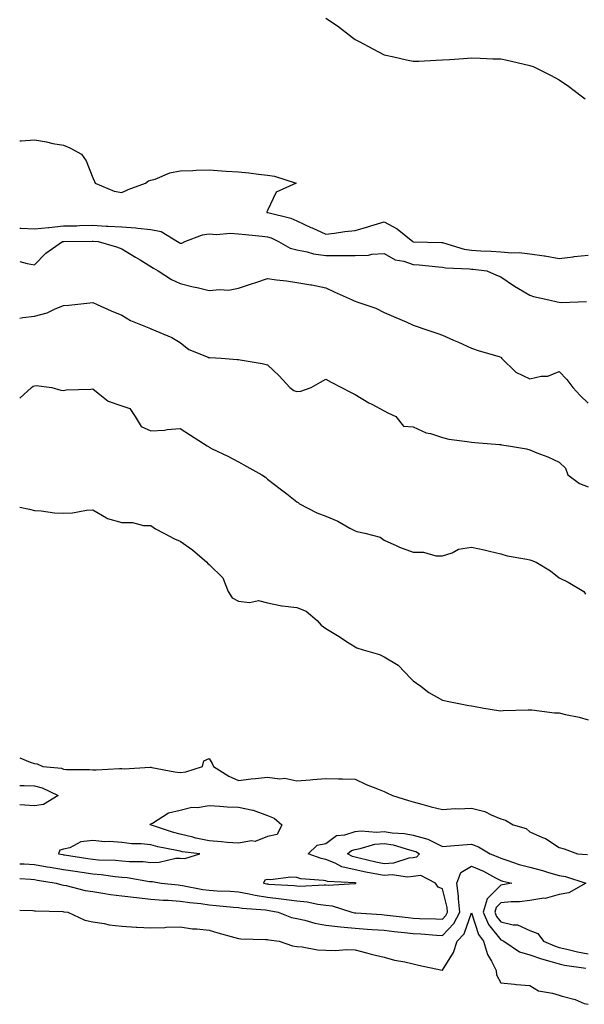
# Model space of a CAD drawing. Units: inches. Extents: x 1013363 to 1016003, y 7332218 to 7334858.
# Drawn here: x 1013363 to 1013557, y 7333250 to 7333588 of the extents above; entities that cross this region are included whole.
import ezdxf

# ---------------------------------------------------------------- set-up
doc = ezdxf.new("R2010")
doc.units = ezdxf.units.IN
doc.header["$MEASUREMENT"] = 0
doc.layers.add('Contour_10137332', color=7, linetype='Continuous', true_color=0xd4a245)

msp = doc.modelspace()

# ---------------------------------------------------------------- linework, layer by layer
at = {"layer": 'Contour_10137332'}
for points in [[(1013468.05, 7333588.57, 3230), (1013472.01, 7333585.88, 3230), (1013477.15, 7333581.92, 3230), (1013477.67, 7333581.54, 3230), (1013478.05, 7333581.25, 3230), (1013479.46, 7333580.51, 3230), (1013484.2, 7333578.08, 3230), (1013488.05, 7333575.94, 3230), (1013491.38, 7333575.26, 3230), (1013495.72, 7333574.25, 3230), (1013498.05, 7333573.76, 3230), (1013499.98, 7333573.85, 3230), (1013505.86, 7333574.11, 3230), (1013508.05, 7333574.22, 3230), (1013510.54, 7333574.41, 3230), (1013515.27, 7333574.7, 3230), (1013518.05, 7333574.91, 3230), (1013520.99, 7333574.85, 3230), (1013525.34, 7333574.63, 3230), (1013528.05, 7333574.58, 3230), (1013530.3, 7333574.17, 3230), (1013537.53, 7333572.43, 3230), (1013538.05, 7333572.33, 3230), (1013538.36, 7333572.23, 3230), (1013539.11, 7333571.92, 3230), (1013545.17, 7333569.04, 3230), (1013548.05, 7333567.37, 3230), (1013551.32, 7333565.19, 3230), (1013555.68, 7333561.92, 3230), (1013556.99, 7333560.86, 3230)], [(1013363, 7333546.49, 3229), (1013363.47, 7333546.5, 3229), (1013368.05, 7333546.78, 3229), (1013372.25, 7333546.11, 3229), (1013374.36, 7333545.61, 3229), (1013378.05, 7333544.94, 3229), (1013380.23, 7333544.1, 3229), (1013384.17, 7333541.92, 3229), (1013385.77, 7333539.65, 3229), (1013388.05, 7333533.8, 3229), (1013388.61, 7333532.48, 3229), (1013388.87, 7333531.92, 3229), (1013395.36, 7333529.23, 3229), (1013398.05, 7333528.76, 3229), (1013400.2, 7333529.77, 3229), (1013406.19, 7333531.92, 3229), (1013407.17, 7333532.8, 3229), (1013408.05, 7333532.96, 3229), (1013409.48, 7333533.35, 3229), (1013414.46, 7333535.51, 3229), (1013418.05, 7333536.15, 3229), (1013422.43, 7333536.3, 3229), (1013423.6, 7333536.37, 3229), (1013428.05, 7333536.5, 3229), (1013432.36, 7333536.23, 3229), (1013433.89, 7333536.08, 3229), (1013438.05, 7333535.8, 3229), (1013441.59, 7333535.46, 3229), (1013444.9, 7333535.07, 3229), (1013448.05, 7333534.75, 3229), (1013450.46, 7333534.33, 3229), (1013457.8, 7333531.92, 3229), (1013451.05, 7333528.92, 3229), (1013448.05, 7333522.54, 3229), (1013447.81, 7333522.17, 3229), (1013447.81, 7333521.92, 3229), (1013448.01, 7333521.89, 3229), (1013448.05, 7333521.88, 3229), (1013448.11, 7333521.86, 3229), (1013456.06, 7333519.92, 3229), (1013458.05, 7333519.08, 3229), (1013462.93, 7333516.8, 3229), (1013463.34, 7333516.63, 3229), (1013468.05, 7333514.52, 3229), (1013470.97, 7333514.84, 3229), (1013474.57, 7333515.4, 3229), (1013478.05, 7333515.74, 3229), (1013482.84, 7333517.13, 3229), (1013483.44, 7333517.32, 3229), (1013488.05, 7333518.71, 3229), (1013492.47, 7333516.34, 3229), (1013497.87, 7333511.92, 3229), (1013497.98, 7333511.85, 3229), (1013498.05, 7333511.82, 3229), (1013498.15, 7333511.82, 3229), (1013507.75, 7333511.62, 3229), (1013508.05, 7333511.6, 3229), (1013508.46, 7333511.51, 3229), (1013515.47, 7333509.34, 3229), (1013518.05, 7333508.94, 3229), (1013521.24, 7333508.73, 3229), (1013524.79, 7333508.66, 3229), (1013528.05, 7333508.42, 3229), (1013531.9, 7333508.07, 3229), (1013534.34, 7333508.21, 3229), (1013538.05, 7333507.74, 3229), (1013542.96, 7333507, 3229), (1013543.13, 7333506.99, 3229), (1013548.05, 7333506.1, 3229), (1013552.84, 7333506.71, 3229), (1013553.2, 7333506.78, 3229), (1013558.05, 7333507.32, 3229)], [(1013363, 7333516.56, 3228), (1013363.41, 7333516.56, 3228), (1013368.05, 7333516.24, 3228), (1013372.89, 7333516.76, 3228), (1013373.16, 7333516.81, 3228), (1013378.05, 7333517.27, 3228), (1013382.6, 7333517.37, 3228), (1013383.53, 7333517.39, 3228), (1013388.05, 7333517.5, 3228), (1013392.72, 7333517.26, 3228), (1013393.38, 7333517.26, 3228), (1013398.05, 7333516.99, 3228), (1013402.8, 7333516.66, 3228), (1013403.49, 7333516.48, 3228), (1013408.05, 7333516.03, 3228), (1013411.54, 7333515.41, 3228), (1013417.2, 7333511.92, 3228), (1013417.69, 7333511.56, 3228), (1013418.05, 7333511.35, 3228), (1013418.59, 7333511.38, 3228), (1013419.69, 7333511.92, 3228), (1013425.72, 7333514.25, 3228), (1013428.05, 7333514.55, 3228), (1013430.52, 7333514.4, 3228), (1013435.22, 7333514.76, 3228), (1013438.05, 7333514.63, 3228), (1013440.42, 7333514.3, 3228), (1013446.16, 7333513.81, 3228), (1013448.05, 7333513.58, 3228), (1013449.3, 7333513.17, 3228), (1013451.81, 7333511.92, 3228), (1013455.77, 7333509.64, 3228), (1013458.05, 7333509.07, 3228), (1013461.58, 7333508.39, 3228), (1013463.83, 7333507.7, 3228), (1013468.05, 7333507.1, 3228), (1013472.87, 7333507.1, 3228), (1013473.26, 7333507.14, 3228), (1013478.05, 7333507.14, 3228), (1013482.66, 7333507.31, 3228), (1013483.76, 7333507.63, 3228), (1013488.05, 7333507.89, 3228), (1013491.82, 7333505.69, 3228), (1013494.75, 7333505.22, 3228), (1013498.05, 7333504.1, 3228), (1013500.11, 7333503.98, 3228), (1013506.69, 7333503.28, 3228), (1013508.05, 7333503.18, 3228), (1013509.1, 7333502.97, 3228), (1013517.36, 7333502.61, 3228), (1013518.05, 7333502.51, 3228), (1013518.6, 7333502.47, 3228), (1013523.26, 7333501.92, 3228), (1013526.57, 7333500.44, 3228), (1013528.05, 7333499.85, 3228), (1013532.72, 7333496.59, 3228), (1013534.16, 7333495.81, 3228), (1013538.05, 7333493.56, 3228), (1013539.24, 7333493.11, 3228), (1013544.51, 7333491.92, 3228), (1013547.4, 7333491.27, 3228), (1013548.05, 7333491.12, 3228), (1013548.89, 7333491.08, 3228), (1013557.51, 7333491.38, 3228)], [(1013363, 7333505.11, 3227), (1013365.6, 7333504.38, 3227), (1013368.05, 7333503.99, 3227), (1013372, 7333507.97, 3227), (1013377.7, 7333511.92, 3227), (1013378, 7333511.97, 3227), (1013378.05, 7333511.98, 3227), (1013378.11, 7333511.98, 3227), (1013387.86, 7333512.11, 3227), (1013388.05, 7333512.11, 3227), (1013388.24, 7333512.1, 3227), (1013389.92, 7333511.92, 3227), (1013396.23, 7333510.1, 3227), (1013398.05, 7333509.42, 3227), (1013402.73, 7333506.6, 3227), (1013404.33, 7333505.65, 3227), (1013408.05, 7333503.41, 3227), (1013408.92, 7333502.78, 3227), (1013410.52, 7333501.92, 3227), (1013415.09, 7333498.96, 3227), (1013418.05, 7333497.53, 3227), (1013422.55, 7333496.42, 3227), (1013423.84, 7333496.13, 3227), (1013428.05, 7333495.13, 3227), (1013431.67, 7333495.54, 3227), (1013434.67, 7333495.3, 3227), (1013438.05, 7333495.9, 3227), (1013442.55, 7333497.42, 3227), (1013444.05, 7333497.91, 3227), (1013448.05, 7333499.24, 3227), (1013451.14, 7333498.83, 3227), (1013454.54, 7333498.41, 3227), (1013458.05, 7333497.94, 3227), (1013462.87, 7333497.1, 3227), (1013463.2, 7333497.07, 3227), (1013468.05, 7333496.02, 3227), (1013470.86, 7333494.73, 3227), (1013477.09, 7333491.92, 3227), (1013477.78, 7333491.64, 3227), (1013478.05, 7333491.54, 3227), (1013478.68, 7333491.28, 3227), (1013485.19, 7333489.06, 3227), (1013488.05, 7333487.62, 3227), (1013492.06, 7333485.93, 3227), (1013495.62, 7333484.35, 3227), (1013498.05, 7333483.29, 3227), (1013499.03, 7333482.9, 3227), (1013502.01, 7333481.92, 3227), (1013506.48, 7333480.35, 3227), (1013508.05, 7333479.79, 3227), (1013511.82, 7333478.16, 3227), (1013513.55, 7333477.42, 3227), (1013518.05, 7333475.39, 3227), (1013520.61, 7333474.48, 3227), (1013527.51, 7333472.46, 3227), (1013528.05, 7333472.28, 3227), (1013528.26, 7333472.12, 3227), (1013528.31, 7333471.92, 3227), (1013533.26, 7333467.13, 3227), (1013538.05, 7333464.89, 3227), (1013541.88, 7333465.75, 3227), (1013544.2, 7333465.77, 3227), (1013548.05, 7333467.31, 3227), (1013550.73, 7333464.6, 3227), (1013552.8, 7333461.92, 3227), (1013555.27, 7333459.14, 3227), (1013558.05, 7333456.51, 3227)], [(1013363, 7333485.7, 3226), (1013364.05, 7333485.93, 3226), (1013368.05, 7333486.36, 3226), (1013372.48, 7333487.48, 3226), (1013374.91, 7333488.77, 3226), (1013378.05, 7333490.03, 3226), (1013379.84, 7333490.14, 3226), (1013387.09, 7333490.96, 3226), (1013388.05, 7333491.03, 3226), (1013389.63, 7333490.34, 3226), (1013394.35, 7333488.22, 3226), (1013398.05, 7333486.69, 3226), (1013401.04, 7333484.91, 3226), (1013407.87, 7333482.09, 3226), (1013408.05, 7333482.01, 3226), (1013408.11, 7333481.98, 3226), (1013408.29, 7333481.92, 3226), (1013415.19, 7333479.06, 3226), (1013418.05, 7333477.36, 3226), (1013421.02, 7333474.89, 3226), (1013427.69, 7333472.28, 3226), (1013428.05, 7333472.1, 3226), (1013428.25, 7333472.12, 3226), (1013432.13, 7333471.92, 3226), (1013437.66, 7333471.53, 3226), (1013438.05, 7333471.45, 3226), (1013438.65, 7333471.32, 3226), (1013446.2, 7333470.08, 3226), (1013448.05, 7333469.66, 3226), (1013452.02, 7333465.89, 3226), (1013455.64, 7333461.92, 3226), (1013457.02, 7333460.89, 3226), (1013458.05, 7333460.52, 3226), (1013459.4, 7333460.57, 3226), (1013462.99, 7333461.92, 3226), (1013466.21, 7333463.76, 3226), (1013468.05, 7333464.78, 3226), (1013469.82, 7333463.69, 3226), (1013473.42, 7333461.92, 3226), (1013476.44, 7333460.31, 3226), (1013478.05, 7333459.46, 3226), (1013482.79, 7333456.66, 3226), (1013483.83, 7333456.14, 3226), (1013488.05, 7333453.91, 3226), (1013489.31, 7333453.18, 3226), (1013492.06, 7333451.92, 3226), (1013494.72, 7333448.59, 3226), (1013498.05, 7333448.37, 3226), (1013502.49, 7333446.36, 3226), (1013503.9, 7333446.07, 3226), (1013508.05, 7333444.74, 3226), (1013510.29, 7333444.16, 3226), (1013516.57, 7333443.4, 3226), (1013518.05, 7333443.1, 3226), (1013519.15, 7333443.02, 3226), (1013527.64, 7333442.33, 3226), (1013528.05, 7333442.3, 3226), (1013528.32, 7333442.19, 3226), (1013530.71, 7333441.92, 3226), (1013536.93, 7333440.8, 3226), (1013538.05, 7333440.52, 3226), (1013540.46, 7333439.51, 3226), (1013544.25, 7333438.12, 3226), (1013548.05, 7333436.21, 3226), (1013550.28, 7333434.15, 3226), (1013551.02, 7333431.92, 3226), (1013555.05, 7333428.93, 3226), (1013558.05, 7333427.84, 3226)], [(1013363, 7333458.24, 3225), (1013367.05, 7333461.92, 3225), (1013367.63, 7333462.34, 3225), (1013368.05, 7333462.48, 3225), (1013368.66, 7333462.53, 3225), (1013374.01, 7333461.92, 3225), (1013377.08, 7333460.95, 3225), (1013378.05, 7333460.85, 3225), (1013378.89, 7333461.08, 3225), (1013387.38, 7333461.25, 3225), (1013388.05, 7333461.37, 3225), (1013389.98, 7333459.98, 3225), (1013393.37, 7333457.24, 3225), (1013398.05, 7333455.54, 3225), (1013400.76, 7333454.62, 3225), (1013402.66, 7333451.92, 3225), (1013404.64, 7333448.51, 3225), (1013408.05, 7333447.01, 3225), (1013412.72, 7333447.25, 3225), (1013413.57, 7333447.43, 3225), (1013418.05, 7333447.76, 3225), (1013421.65, 7333445.52, 3225), (1013427.29, 7333441.92, 3225), (1013427.74, 7333441.61, 3225), (1013428.05, 7333441.41, 3225), (1013429.09, 7333440.88, 3225), (1013434.4, 7333438.27, 3225), (1013438.05, 7333436.35, 3225), (1013440.92, 7333434.8, 3225), (1013446.11, 7333431.92, 3225), (1013447.3, 7333431.17, 3225), (1013448.05, 7333430.44, 3225), (1013452.85, 7333426.72, 3225), (1013454.61, 7333425.36, 3225), (1013458.05, 7333422.7, 3225), (1013458.53, 7333422.39, 3225), (1013459.04, 7333421.92, 3225), (1013465, 7333418.87, 3225), (1013468.05, 7333417.76, 3225), (1013472.2, 7333416.07, 3225), (1013476.3, 7333413.66, 3225), (1013478.05, 7333412.75, 3225), (1013478.67, 7333412.53, 3225), (1013481.4, 7333411.92, 3225), (1013486.71, 7333410.59, 3225), (1013488.05, 7333409.53, 3225), (1013492.38, 7333407.6, 3225), (1013493.27, 7333407.14, 3225), (1013498.05, 7333405.43, 3225), (1013501.51, 7333405.37, 3225), (1013505.79, 7333404.18, 3225), (1013508.05, 7333404.12, 3225), (1013511.35, 7333405.22, 3225), (1013513.5, 7333406.47, 3225), (1013518.05, 7333407.15, 3225), (1013522.36, 7333406.23, 3225), (1013524.24, 7333405.72, 3225), (1013528.05, 7333404.83, 3225), (1013530.24, 7333404.11, 3225), (1013536.98, 7333402.99, 3225), (1013538.05, 7333402.71, 3225), (1013538.67, 7333402.54, 3225), (1013540.24, 7333401.92, 3225), (1013545.09, 7333398.96, 3225), (1013548.05, 7333396.64, 3225), (1013551.17, 7333395.05, 3225), (1013556.55, 7333391.92, 3225), (1013557.16, 7333391.04, 3225)], [(1013363, 7333420.85, 3224), (1013366.31, 7333420.18, 3224), (1013368.05, 7333419.67, 3224), (1013370.42, 7333419.55, 3224), (1013375, 7333418.87, 3224), (1013378.05, 7333418.74, 3224), (1013381.08, 7333418.89, 3224), (1013385.91, 7333419.78, 3224), (1013388.05, 7333419.91, 3224), (1013392.8, 7333417.17, 3224), (1013393.09, 7333416.96, 3224), (1013398.05, 7333415.54, 3224), (1013401.72, 7333415.6, 3224), (1013405.47, 7333414.5, 3224), (1013408.05, 7333414.58, 3224), (1013409.56, 7333413.43, 3224), (1013412.4, 7333411.92, 3224), (1013416.1, 7333409.97, 3224), (1013418.05, 7333409.15, 3224), (1013422.34, 7333406.21, 3224), (1013427.2, 7333401.92, 3224), (1013427.6, 7333401.47, 3224), (1013428.05, 7333401.16, 3224), (1013432.75, 7333396.62, 3224), (1013434.47, 7333391.92, 3224), (1013435.9, 7333389.77, 3224), (1013438.05, 7333388.59, 3224), (1013441.81, 7333388.16, 3224), (1013444.91, 7333388.78, 3224), (1013448.05, 7333388.01, 3224), (1013452.95, 7333387.02, 3224), (1013453.09, 7333386.95, 3224), (1013458.05, 7333386.45, 3224), (1013461.32, 7333385.19, 3224), (1013465.05, 7333381.92, 3224), (1013466.43, 7333380.3, 3224), (1013468.05, 7333379.21, 3224), (1013472.64, 7333376.51, 3224), (1013475.18, 7333374.79, 3224), (1013478.05, 7333372.9, 3224), (1013478.71, 7333372.58, 3224), (1013480.86, 7333371.92, 3224), (1013486.48, 7333370.35, 3224), (1013488.05, 7333369.47, 3224), (1013492.82, 7333366.69, 3224), (1013497.29, 7333361.92, 3224), (1013497.69, 7333361.56, 3224), (1013498.05, 7333361.24, 3224), (1013500.57, 7333359.4, 3224), (1013503.38, 7333357.25, 3224), (1013508.05, 7333354.58, 3224), (1013510.29, 7333354.15, 3224), (1013517.14, 7333352.83, 3224), (1013518.05, 7333352.66, 3224), (1013518.67, 7333352.55, 3224), (1013522.27, 7333351.92, 3224), (1013527.23, 7333351.1, 3224), (1013528.05, 7333351.02, 3224), (1013528.91, 7333351.06, 3224), (1013537.43, 7333351.3, 3224), (1013538.05, 7333351.32, 3224), (1013538.67, 7333351.3, 3224), (1013546.45, 7333350.32, 3224), (1013548.05, 7333350.26, 3224), (1013550.25, 7333349.72, 3224), (1013554.92, 7333348.79, 3224), (1013558.05, 7333347.9, 3224)], [(1013363, 7333334.81, 3223), (1013366.61, 7333333.36, 3223), (1013368.05, 7333332.91, 3223), (1013368.94, 7333332.81, 3223), (1013370.89, 7333331.92, 3223), (1013377.4, 7333331.27, 3223), (1013378.05, 7333331.02, 3223), (1013379.08, 7333330.89, 3223), (1013386.99, 7333330.86, 3223), (1013388.05, 7333330.68, 3223), (1013389.25, 7333330.72, 3223), (1013397.28, 7333331.15, 3223), (1013398.05, 7333331.17, 3223), (1013398.88, 7333331.09, 3223), (1013407.81, 7333331.67, 3223), (1013408.05, 7333331.63, 3223), (1013408.38, 7333331.59, 3223), (1013416.18, 7333330.05, 3223), (1013418.05, 7333329.84, 3223), (1013419.95, 7333330.01, 3223), (1013425.71, 7333331.92, 3223), (1013426.2, 7333333.77, 3223), (1013428.05, 7333334.62, 3223), (1013429.05, 7333332.92, 3223), (1013429.47, 7333331.92, 3223), (1013434.75, 7333328.61, 3223), (1013438.05, 7333327.06, 3223), (1013442.36, 7333327.61, 3223), (1013443.86, 7333327.73, 3223), (1013448.05, 7333328.23, 3223), (1013452.27, 7333327.7, 3223), (1013453.98, 7333327.85, 3223), (1013458.05, 7333327.01, 3223), (1013462.67, 7333327.31, 3223), (1013463.57, 7333327.44, 3223), (1013468.05, 7333327.77, 3223), (1013472.33, 7333327.64, 3223), (1013473.75, 7333327.62, 3223), (1013478.05, 7333327.49, 3223), (1013481.84, 7333325.71, 3223), (1013485.76, 7333324.22, 3223), (1013488.05, 7333323.26, 3223), (1013488.99, 7333322.86, 3223), (1013490.95, 7333321.92, 3223), (1013496.36, 7333320.23, 3223), (1013498.05, 7333319.76, 3223), (1013500.96, 7333319.01, 3223), (1013504.22, 7333318.09, 3223), (1013508.05, 7333317.16, 3223), (1013512.55, 7333317.42, 3223), (1013513.47, 7333317.34, 3223), (1013518.05, 7333317.54, 3223), (1013522.53, 7333316.41, 3223), (1013524.71, 7333315.26, 3223), (1013528.05, 7333313.95, 3223), (1013529.62, 7333313.49, 3223), (1013532.36, 7333311.92, 3223), (1013536.72, 7333310.59, 3223), (1013538.05, 7333309.47, 3223), (1013542.42, 7333307.55, 3223), (1013543.37, 7333307.24, 3223), (1013548.05, 7333304.11, 3223), (1013549.8, 7333303.67, 3223), (1013554.41, 7333301.92, 3223), (1013557.78, 7333301.65, 3223)], [(1013363, 7333325.33, 3222), (1013364.56, 7333325.41, 3222), (1013368.05, 7333325.28, 3222), (1013370.75, 7333324.62, 3222), (1013376.23, 7333321.92, 3222), (1013371.17, 7333318.8, 3222), (1013368.05, 7333318.35, 3222)], [(1013368.05, 7333318.35, 3222), (1013364.73, 7333318.6, 3222), (1013363, 7333318.68, 3222)], [(1013363, 7333298.54, 3222), (1013364.58, 7333298.45, 3222), (1013368.05, 7333298.23, 3222), (1013372.47, 7333297.49, 3222), (1013373.45, 7333297.33, 3222), (1013378.05, 7333296.57, 3222), (1013382.08, 7333295.95, 3222), (1013384.36, 7333295.61, 3222), (1013388.05, 7333295.05, 3222), (1013390.95, 7333294.82, 3222), (1013395.8, 7333294.16, 3222), (1013398.05, 7333293.97, 3222), (1013399.93, 7333293.8, 3222), (1013407.52, 7333292.45, 3222), (1013408.05, 7333292.39, 3222), (1013408.54, 7333292.41, 3222), (1013411.59, 7333291.92, 3222), (1013417.39, 7333291.25, 3222), (1013418.05, 7333291.21, 3222), (1013418.9, 7333291.08, 3222), (1013425.86, 7333289.73, 3222), (1013428.05, 7333289.42, 3222), (1013430.73, 7333289.24, 3222), (1013435.24, 7333289.11, 3222), (1013438.05, 7333288.9, 3222), (1013441.72, 7333288.25, 3222), (1013443.84, 7333287.71, 3222), (1013448.05, 7333287.09, 3222), (1013452.67, 7333286.54, 3222), (1013453.61, 7333286.36, 3222), (1013458.05, 7333285.76, 3222), (1013461.61, 7333285.48, 3222), (1013465.34, 7333284.63, 3222), (1013468.05, 7333284.35, 3222), (1013470.24, 7333284.11, 3222), (1013476.96, 7333281.92, 3222), (1013477.84, 7333281.71, 3222), (1013478.05, 7333281.7, 3222), (1013478.29, 7333281.68, 3222), (1013487.22, 7333281.09, 3222), (1013488.05, 7333281.03, 3222), (1013489.05, 7333280.92, 3222), (1013496.24, 7333280.11, 3222), (1013498.05, 7333279.91, 3222), (1013500.18, 7333279.79, 3222), (1013505.77, 7333279.64, 3222), (1013508.05, 7333279.51, 3222), (1013509.23, 7333280.74, 3222), (1013509.83, 7333281.92, 3222), (1013509.67, 7333283.54, 3222), (1013508.05, 7333289.94, 3222), (1013506.6, 7333290.48, 3222), (1013505.68, 7333291.92, 3222), (1013500.68, 7333294.55, 3222), (1013498.05, 7333294.12, 3222), (1013496.08, 7333293.9, 3222), (1013490.82, 7333294.69, 3222), (1013488.05, 7333294.5, 3222), (1013484.85, 7333295.12, 3222), (1013481.72, 7333295.6, 3222), (1013478.05, 7333296.39, 3222), (1013473.58, 7333297.45, 3222), (1013471.25, 7333298.71, 3222), (1013468.05, 7333299.98, 3222), (1013466.42, 7333300.29, 3222), (1013461.97, 7333301.92, 3222), (1013465.07, 7333304.9, 3222), (1013468.05, 7333305.51, 3222), (1013471.75, 7333308.21, 3222), (1013474.53, 7333308.41, 3222), (1013478.05, 7333309.56, 3222), (1013480.14, 7333309.83, 3222), (1013485.47, 7333309.34, 3222), (1013488.05, 7333309.57, 3222), (1013490.84, 7333309.13, 3222), (1013495.06, 7333308.93, 3222), (1013498.05, 7333308.32, 3222), (1013503.01, 7333306.95, 3222), (1013503.08, 7333306.95, 3222), (1013508.05, 7333304.46, 3222), (1013510.81, 7333304.68, 3222), (1013514.99, 7333304.98, 3222), (1013518.05, 7333305.23, 3222), (1013520.44, 7333304.31, 3222), (1013524.41, 7333301.92, 3222), (1013527.08, 7333300.95, 3222), (1013528.05, 7333300.46, 3222), (1013530.17, 7333299.8, 3222), (1013534.41, 7333298.28, 3222), (1013538.05, 7333297.3, 3222), (1013542.39, 7333296.25, 3222), (1013544.42, 7333295.55, 3222), (1013548.05, 7333294.52, 3222), (1013550.26, 7333294.12, 3222), (1013557.18, 7333291.92, 3222), (1013551.41, 7333288.56, 3222), (1013548.05, 7333287.93, 3222), (1013543.31, 7333286.66, 3222), (1013542.81, 7333286.68, 3222), (1013538.05, 7333285.89, 3222), (1013534.5, 7333285.47, 3222), (1013531.59, 7333285.46, 3222), (1013528.05, 7333285.12, 3222), (1013526.46, 7333283.51, 3222), (1013525.96, 7333281.92, 3222), (1013526.6, 7333280.48, 3222), (1013528.05, 7333278.65, 3222), (1013532.35, 7333277.62, 3222), (1013533.74, 7333277.61, 3222), (1013538.05, 7333275.68, 3222), (1013540.77, 7333274.64, 3222), (1013542.7, 7333271.92, 3222), (1013546.45, 7333270.32, 3222), (1013548.05, 7333269.82, 3222), (1013550.73, 7333269.24, 3222), (1013554.4, 7333268.27, 3222), (1013558.05, 7333267.58, 3222)], [(1013363, 7333293.46, 3221), (1013366.78, 7333293.18, 3221), (1013368.05, 7333293.11, 3221), (1013369.07, 7333292.94, 3221), (1013375.53, 7333291.92, 3221), (1013377.43, 7333291.3, 3221), (1013378.05, 7333291.21, 3221), (1013378.93, 7333291.04, 3221), (1013385.51, 7333289.39, 3221), (1013388.05, 7333288.96, 3221), (1013391.48, 7333288.49, 3221), (1013394.12, 7333287.99, 3221), (1013398.05, 7333287.52, 3221), (1013403.05, 7333286.92, 3221), (1013408.05, 7333286.41, 3221), (1013412.22, 7333286.09, 3221), (1013413.94, 7333286.03, 3221), (1013418.05, 7333285.74, 3221), (1013421.36, 7333285.23, 3221), (1013425.14, 7333284.84, 3221), (1013428.05, 7333284.42, 3221), (1013430.39, 7333284.26, 3221), (1013436.37, 7333283.6, 3221), (1013438.05, 7333283.48, 3221), (1013439.38, 7333283.24, 3221), (1013447.28, 7333282.7, 3221), (1013448.05, 7333282.58, 3221), (1013448.64, 7333282.51, 3221), (1013451.64, 7333281.92, 3221), (1013456.25, 7333280.12, 3221), (1013458.05, 7333279.71, 3221), (1013460.84, 7333279.12, 3221), (1013464.25, 7333278.12, 3221), (1013468.05, 7333277.49, 3221), (1013473.02, 7333276.9, 3221), (1013473.08, 7333276.9, 3221), (1013478.05, 7333276.44, 3221), (1013482.27, 7333276.14, 3221), (1013483.96, 7333276.01, 3221), (1013488.05, 7333275.72, 3221), (1013491.47, 7333275.34, 3221), (1013495.01, 7333274.96, 3221), (1013498.05, 7333274.62, 3221), (1013500.61, 7333274.48, 3221), (1013505.95, 7333274.02, 3221), (1013508.05, 7333273.9, 3221), (1013511.99, 7333277.98, 3221), (1013513.97, 7333281.92, 3221), (1013513.52, 7333286.45, 3221), (1013513.55, 7333287.42, 3221), (1013512.95, 7333291.92, 3221), (1013514.4, 7333295.57, 3221), (1013518.05, 7333297.74, 3221), (1013522.15, 7333296.02, 3221), (1013526.22, 7333293.75, 3221), (1013528.05, 7333292.81, 3221), (1013528.73, 7333292.6, 3221), (1013531.85, 7333291.92, 3221), (1013528.7, 7333291.27, 3221), (1013528.05, 7333291.21, 3221), (1013523.43, 7333286.53, 3221), (1013521.98, 7333281.92, 3221), (1013523.86, 7333277.73, 3221), (1013528.05, 7333272.41, 3221), (1013528.45, 7333272.32, 3221), (1013529.09, 7333271.92, 3221), (1013534.44, 7333268.31, 3221), (1013538.05, 7333267.32, 3221), (1013541.99, 7333265.86, 3221), (1013544.83, 7333265.14, 3221), (1013548.05, 7333264.14, 3221), (1013549.88, 7333263.75, 3221), (1013557.25, 7333262.73, 3221)], [(1013363, 7333282.57, 3220), (1013367.52, 7333282.45, 3220), (1013368.05, 7333282.4, 3220), (1013368.45, 7333282.32, 3220), (1013377.84, 7333282.13, 3220), (1013378.2, 7333282.07, 3220), (1013379.54, 7333281.92, 3220), (1013385.35, 7333279.23, 3220), (1013388.05, 7333278.57, 3220), (1013391.98, 7333277.99, 3220), (1013393.71, 7333277.59, 3220), (1013398.05, 7333277.08, 3220), (1013402.92, 7333276.79, 3220), (1013403.18, 7333276.79, 3220), (1013408.05, 7333276.53, 3220), (1013412.82, 7333276.69, 3220), (1013413.22, 7333276.75, 3220), (1013418.05, 7333276.87, 3220), (1013422.32, 7333276.18, 3220), (1013423.76, 7333276.21, 3220), (1013428.05, 7333275.7, 3220), (1013431.02, 7333274.88, 3220), (1013436.78, 7333273.19, 3220), (1013438.05, 7333272.83, 3220), (1013438.87, 7333272.75, 3220), (1013447.39, 7333272.58, 3220), (1013448.05, 7333272.53, 3220), (1013448.52, 7333272.39, 3220), (1013452.05, 7333271.92, 3220), (1013456.56, 7333270.42, 3220), (1013458.05, 7333270.13, 3220), (1013459.96, 7333270.01, 3220), (1013465.15, 7333269.02, 3220), (1013468.05, 7333268.88, 3220), (1013471.2, 7333268.76, 3220), (1013475.23, 7333269.09, 3220), (1013478.05, 7333268.96, 3220), (1013482.01, 7333267.96, 3220), (1013483.62, 7333267.49, 3220), (1013488.05, 7333266.48, 3220), (1013491.59, 7333265.46, 3220), (1013495.09, 7333264.87, 3220), (1013498.05, 7333264.17, 3220), (1013499.88, 7333263.75, 3220), (1013507.98, 7333261.99, 3220), (1013508.05, 7333261.98, 3220), (1013511.89, 7333268.09, 3220), (1013513.09, 7333271.92, 3220), (1013515.5, 7333274.47, 3220), (1013518.05, 7333281.71, 3220), (1013520.42, 7333274.29, 3220), (1013522.14, 7333271.92, 3220), (1013523.5, 7333267.36, 3220), (1013524.91, 7333265.07, 3220), (1013526.44, 7333261.92, 3220), (1013526.61, 7333260.48, 3220), (1013528.05, 7333257.71, 3220), (1013532.74, 7333257.23, 3220), (1013533.29, 7333257.16, 3220), (1013538.05, 7333256.73, 3220), (1013541.01, 7333254.88, 3220), (1013545.79, 7333254.17, 3220), (1013548.05, 7333253.4, 3220), (1013549.17, 7333253.05, 3220), (1013553.58, 7333251.92, 3220), (1013556.71, 7333250.58, 3220), (1013558.05, 7333250.31, 3220)]]:
    msp.add_polyline3d(points, dxfattribs=at)
for points in [[(1013448.05, 7333307.91, 3222), (1013443.75, 7333306.21, 3222), (1013442.51, 7333306.38, 3222), (1013438.05, 7333305.59, 3222), (1013434.13, 7333305.84, 3222), (1013432.23, 7333306.09, 3222), (1013428.05, 7333306.33, 3222), (1013423.39, 7333307.26, 3222), (1013422.38, 7333307.59, 3222), (1013418.05, 7333308.66, 3222), (1013415.43, 7333309.3, 3222), (1013408.19, 7333311.79, 3222), (1013408.05, 7333311.82, 3222), (1013407.96, 7333311.83, 3222), (1013407.62, 7333311.92, 3222), (1013407.83, 7333312.15, 3222), (1013408.05, 7333312.18, 3222), (1013408.54, 7333312.41, 3222), (1013414, 7333315.98, 3222), (1013418.05, 7333316.92, 3222), (1013422.03, 7333317.94, 3222), (1013424, 7333317.87, 3222), (1013428.05, 7333318.52, 3222), (1013431.65, 7333318.32, 3222), (1013434.22, 7333318.09, 3222), (1013438.05, 7333317.89, 3222), (1013443.04, 7333316.92, 3222), (1013443.06, 7333316.92, 3222), (1013448.05, 7333315.12, 3222), (1013450.34, 7333314.2, 3222), (1013452.97, 7333311.92, 3222), (1013451.36, 7333308.61, 3222)], [(1013418.05, 7333300.46, 3223), (1013419.63, 7333300.34, 3223), (1013424.76, 7333301.92, 3223), (1013418.75, 7333302.62, 3223), (1013418.05, 7333302.79, 3223), (1013416.89, 7333303.08, 3223), (1013410.41, 7333304.28, 3223), (1013408.05, 7333304.96, 3223), (1013404.64, 7333305.33, 3223), (1013401.44, 7333305.31, 3223), (1013398.05, 7333305.79, 3223), (1013393.83, 7333306.14, 3223), (1013392.17, 7333306.04, 3223), (1013388.05, 7333306.51, 3223), (1013383.95, 7333306.02, 3223), (1013380.15, 7333304.02, 3223), (1013378.05, 7333303.49, 3223), (1013376.72, 7333303.24, 3223), (1013376.3, 7333301.92, 3223), (1013377.8, 7333301.66, 3223), (1013378.05, 7333301.62, 3223), (1013378.4, 7333301.56, 3223), (1013386.43, 7333300.3, 3223), (1013388.05, 7333300.05, 3223), (1013390.08, 7333299.89, 3223), (1013395.83, 7333299.7, 3223), (1013398.05, 7333299.51, 3223), (1013400.69, 7333299.28, 3223), (1013405.39, 7333299.26, 3223), (1013408.05, 7333299, 3223), (1013410.89, 7333299.08, 3223), (1013416.52, 7333300.39, 3223)], [(1013498.05, 7333300.6, 3221), (1013496.56, 7333300.43, 3221), (1013491.27, 7333298.7, 3221), (1013488.05, 7333298.47, 3221), (1013485.16, 7333299.03, 3221), (1013479.48, 7333300.49, 3221), (1013478.05, 7333300.8, 3221), (1013477.14, 7333301.02, 3221), (1013475.49, 7333301.92, 3221), (1013476.89, 7333303.08, 3221), (1013478.05, 7333303.46, 3221), (1013479.83, 7333303.7, 3221), (1013484.79, 7333305.19, 3221), (1013488.05, 7333305.47, 3221), (1013491.12, 7333304.99, 3221), (1013496.69, 7333303.28, 3221), (1013498.05, 7333303, 3221), (1013498.9, 7333302.77, 3221), (1013500.22, 7333301.92, 3221), (1013499.19, 7333300.78, 3221)], [(1013478.05, 7333291.79, 3223), (1013478.17, 7333291.8, 3223), (1013478.4, 7333291.92, 3223), (1013478.1, 7333291.97, 3223), (1013477.97, 7333291.99, 3223), (1013468.55, 7333292.42, 3223), (1013468.05, 7333292.62, 3223), (1013467.18, 7333292.79, 3223), (1013459.51, 7333293.38, 3223), (1013458.05, 7333293.76, 3223), (1013456.01, 7333293.96, 3223), (1013449.09, 7333292.96, 3223), (1013448.05, 7333293.15, 3223), (1013447.1, 7333292.87, 3223), (1013446.65, 7333291.92, 3223), (1013447.77, 7333291.64, 3223), (1013448.05, 7333291.6, 3223), (1013448.42, 7333291.55, 3223), (1013457.2, 7333291.07, 3223), (1013458.05, 7333290.95, 3223), (1013459.1, 7333290.87, 3223), (1013467.45, 7333291.32, 3223), (1013468.05, 7333291.26, 3223), (1013468.79, 7333291.18, 3223), (1013477.93, 7333291.8, 3223)]]:
    msp.add_polyline3d(points, close=True, dxfattribs=at)

doc.saveas('drawing.dxf')
